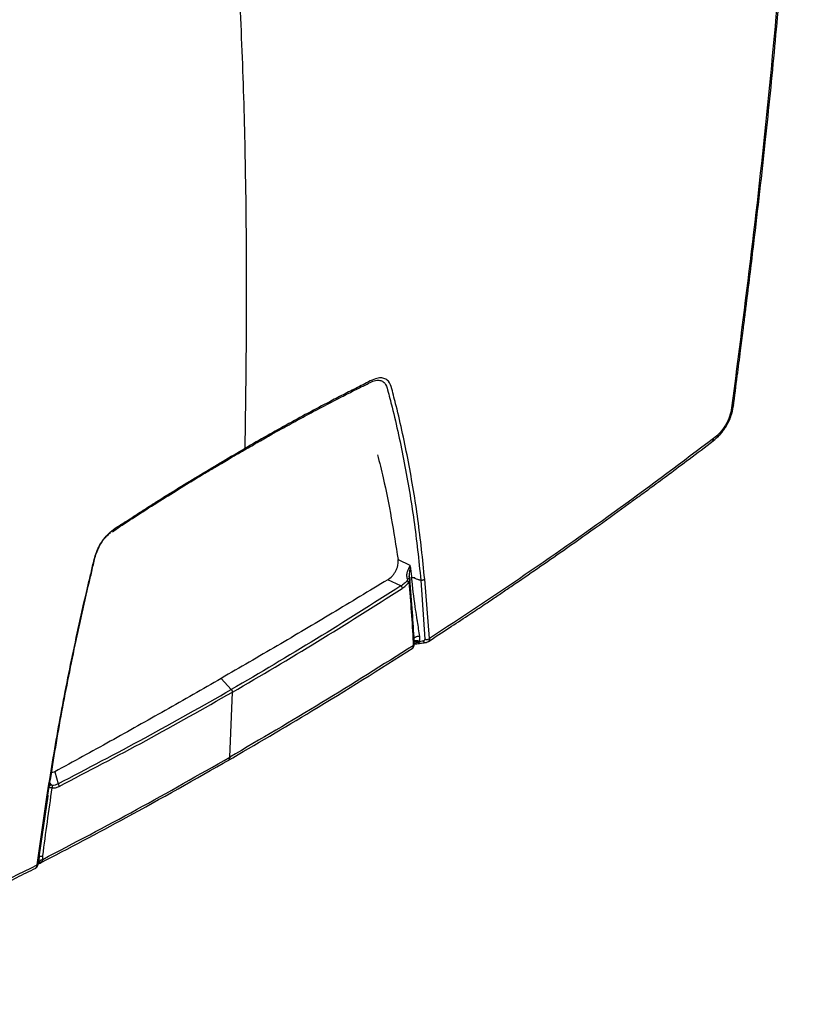
# Model space of a CAD drawing. Units: inches. Extents: x 0.4 to 16.6, y 0.2 to 10.8.
# Drawn here: x 14.9 to 15.7, y 5.3 to 6.3 of the extents above; entities that cross this region are included whole.
import ezdxf

# ---------------------------------------------------------------- set-up
doc = ezdxf.new("R2010")
doc.units = ezdxf.units.IN
doc.header["$MEASUREMENT"] = 0

msp = doc.modelspace()

# ---------------------------------------------------------------- linework, layer by layer
at = {"color": 7, "linetype": 'Continuous', "lineweight": 25}
for p, q in [((15.27896, 5.73165), (15.29036, 5.72638)), ((15.28176, 5.70625), (15.26892, 5.71221)), ((15.29039, 5.7124), (15.29008, 5.71366)), ((15.301, 5.71185), (15.30472, 5.65473)), ((15.30933, 5.65533), (15.30472, 5.71272)), ((15.29347, 5.64839), (15.2931, 5.64648)), ((15.29452, 5.65002), (15.29509, 5.65007)), ((15.29858, 5.65222), (15.29895, 5.65263)), ((15.29953, 5.65067), (15.30057, 5.65082)), ((15.29214, 5.64535), (15.2931, 5.64648)), ((15.11778, 5.60596), (15.10806, 5.6168)), ((15.11633, 5.54066), (15.1188, 5.60343)), ((14.94721, 5.52649), (14.94408, 5.52545)), ((14.94721, 5.52649), (14.95036, 5.51494)), ((14.93003, 5.43636), (14.93951, 5.50189)), ((14.93115, 5.43749), (14.94059, 5.50285)), ((14.93111, 5.43777), (14.93159, 5.43781)), ((14.93491, 5.43971), (14.93379, 5.43848)), ((14.93491, 5.43971), (14.93544, 5.4417))]:
    msp.add_line(p, q, dxfattribs=at)
at = {"color": 8, "linetype": 'Continuous', "lineweight": 25}
for p, q in [((15.28975, 5.71591), (15.29001, 5.71359)), ((14.94361, 5.51417), (14.94248, 5.51578))]:
    msp.add_line(p, q, dxfattribs=at)
at = {"color": 7, "linetype": 'Continuous', "lineweight": 25}
for points, knots in [([(15.58282, 7.4438), (15.58993, 7.41288), (15.60415, 7.35114), (15.62153, 7.25927), (15.63637, 7.16795), (15.64836, 7.07715), (15.65716, 6.98752), (15.66238, 6.89946), (15.66468, 6.81295), (15.66461, 6.72737), (15.66264, 6.61902), (15.65954, 6.48702), (15.65098, 6.33318), (15.63764, 6.18089), (15.62083, 6.02958), (15.60783, 5.92873), (15.60133, 5.87831)], [0, 0, 0, 0, 0.056159, 0.112135, 0.168057, 0.224017, 0.280124, 0.335315, 0.390397, 0.445424, 0.500399, 0.600379, 0.700352, 0.800255, 0.90013, 1, 1, 1, 1]), ([(15.60304, 5.87994), (15.60432, 5.88973), (15.60668, 5.90767), (15.60983, 5.93209), (15.61232, 5.95164), (15.61434, 5.96761), (15.61784, 5.99567), (15.62473, 6.05228), (15.63405, 6.13427), (15.64345, 6.22784), (15.65157, 6.32393), (15.65814, 6.42638), (15.66271, 6.53609), (15.66489, 6.63591), (15.66667, 6.7284), (15.66684, 6.81129), (15.66474, 6.89665), (15.65991, 6.98209), (15.65252, 7.06088), (15.6437, 7.13249), (15.63435, 7.19704), (15.6259, 7.24793), (15.61918, 7.28525), (15.61492, 7.30788), (15.61083, 7.32895), (15.60753, 7.34497), (15.60496, 7.35727), (15.60271, 7.36803), (15.59981, 7.38162), (15.59594, 7.39928), (15.591, 7.42114), (15.58719, 7.43714), (15.58511, 7.44584)], [0, 0, 0, 0, 0.019372, 0.035488, 0.048345, 0.058083, 0.067109, 0.103891, 0.170185, 0.229375, 0.288563, 0.359024, 0.429494, 0.501324, 0.552168, 0.607564, 0.661375, 0.715219, 0.769048, 0.808505, 0.847962, 0.888107, 0.901985, 0.916354, 0.929495, 0.940627, 0.946173, 0.952042, 0.96022, 0.970933, 0.984189, 1, 1, 1, 1]), ([(15.13112, 5.83935), (15.13176, 5.88216), (15.13301, 5.96731), (15.13219, 6.08702), (15.12964, 6.19776), (15.12644, 6.26609), (15.12485, 6.30022)], [0, 0, 0, 0, 0.283201, 0.563267, 0.781913, 1, 1, 1, 1]), ([(15.13049, 5.83778), (15.13514, 5.84046), (15.144, 5.84556), (15.15589, 5.85227), (15.16564, 5.85771), (15.17376, 5.8622), (15.18143, 5.86639), (15.18921, 5.8706), (15.2035, 5.87826), (15.21737, 5.88552), (15.23141, 5.89267), (15.23972, 5.89685), (15.24753, 5.90059), (15.25465, 5.90453), (15.25793, 5.90501), (15.25956, 5.90524)], [0, 0, 0, 0, 0.105533, 0.20097, 0.270908, 0.328148, 0.386699, 0.446513, 0.506659, 0.715156, 0.76669, 0.830675, 0.910899, 0.95567, 1, 1, 1, 1]), ([(15.30472, 5.71272), (15.3027, 5.73206), (15.29867, 5.77073), (15.2893, 5.82653), (15.28096, 5.86554), (15.27499, 5.88867), (15.27303, 5.89706), (15.27056, 5.90379), (15.26643, 5.90686), (15.26217, 5.90775), (15.25444, 5.90607), (15.24331, 5.89966), (15.22947, 5.89302), (15.20623, 5.88094), (15.1736, 5.86359), (15.14528, 5.84743), (15.13112, 5.83935)], [0, 0, 0, 0, 0.166122, 0.33224, 0.498439, 0.524411, 0.550381, 0.576345, 0.592001, 0.607531, 0.623142, 0.664964, 0.706849, 0.748734, 0.874349, 1, 1, 1, 1]), ([(15.58339, 5.8464), (15.58573, 5.84841), (15.59045, 5.85245), (15.59665, 5.86096), (15.60121, 5.87061), (15.60243, 5.87684), (15.60304, 5.87994)], [0, 0, 0, 0, 0.246863, 0.49845, 0.750317, 1, 1, 1, 1]), ([(15.60133, 5.87831), (15.60082, 5.87559), (15.5998, 5.87018), (15.59576, 5.86158), (15.59022, 5.85404), (15.58608, 5.85055), (15.58401, 5.8488)], [0, 0, 0, 0, 0.2505043, 0.4999862, 0.7502634, 1, 1, 1, 1]), ([(15.5864, 5.84921), (15.58759, 5.85023), (15.59131, 5.85342), (15.59661, 5.86094), (15.60093, 5.86976), (15.60197, 5.87512), (15.60237, 5.87718)], [0, 0, 0, 0, 0.15179, 0.4748501, 0.7985149, 1, 1, 1, 1]), ([(15.6032, 5.88079), (15.6031, 5.88025), (15.60292, 5.87929), (15.60181, 5.87861), (15.60133, 5.87831)], [0, 0, 0, 0, 0.559334, 1, 1, 1, 1]), ([(15.58401, 5.8488), (15.55391, 5.82623), (15.49372, 5.78108), (15.40213, 5.71657), (15.34027, 5.67574), (15.30933, 5.65533)], [0, 0, 0, 0, 0.333339, 0.666627, 1, 1, 1, 1]), ([(15.58263, 5.84578), (15.58309, 5.84615), (15.58393, 5.84681), (15.58398, 5.84819), (15.58401, 5.8488)], [0, 0, 0, 0, 0.559267, 1, 1, 1, 1]), ([(14.93951, 5.50189), (14.94312, 5.52448), (14.95033, 5.56965), (14.96403, 5.63872), (14.97507, 5.68965), (14.98303, 5.72198), (14.98523, 5.73294), (14.98863, 5.74202), (14.9923, 5.74861), (14.99685, 5.75458), (15.00496, 5.76205), (15.01648, 5.76871), (15.03083, 5.77835), (15.05484, 5.79354), (15.08838, 5.81439), (15.11688, 5.83103), (15.13112, 5.83935)], [0, 0, 0, 0, 0.1661076, 0.3322141, 0.4983963, 0.5295597, 0.5607175, 0.5763804, 0.5920352, 0.6075605, 0.623174, 0.6649922, 0.7068733, 0.7487555, 0.8743597, 1, 1, 1, 1]), ([(15.00304, 5.75862), (15.00607, 5.76076), (15.01293, 5.76559), (15.02364, 5.77244), (15.03848, 5.78206), (15.05629, 5.7933), (15.07226, 5.80316), (15.08369, 5.81012), (15.09186, 5.81505), (15.10244, 5.82138), (15.11562, 5.82917), (15.12524, 5.83475), (15.13049, 5.83779)], [0, 0, 0, 0, 0.071262, 0.161711, 0.25074, 0.419423, 0.579279, 0.625818, 0.688427, 0.77165, 0.875501, 1, 1, 1, 1]), ([(15.30832, 5.65255), (15.31501, 5.6569), (15.32776, 5.6652), (15.34529, 5.67679), (15.35977, 5.68645), (15.37158, 5.69439), (15.38202, 5.70145), (15.4054, 5.71736), (15.43588, 5.73846), (15.47247, 5.76442), (15.4957, 5.78118), (15.51272, 5.7936), (15.52555, 5.80302), (15.5418, 5.81505), (15.56148, 5.82976), (15.5757, 5.84057), (15.58339, 5.8464)], [0, 0, 0, 0, 0.071806, 0.13684, 0.188696, 0.227956, 0.264408, 0.301541, 0.481078, 0.595538, 0.701153, 0.735636, 0.7826, 0.842313, 0.914777, 1, 1, 1, 1]), ([(15.25908, 5.83308), (15.26096, 5.82566), (15.26921, 5.7932), (15.27471, 5.75846), (15.27896, 5.73165)], [0, 0, 0, 0, 0.228387, 1, 1, 1, 1]), ([(14.94049, 5.50373), (14.94407, 5.5263), (14.95124, 5.57144), (14.96488, 5.64044), (14.97586, 5.69128), (14.9838, 5.72349), (14.9859, 5.7341), (14.98914, 5.74252), (14.99232, 5.74842), (14.99634, 5.75373), (14.99942, 5.75642), (15.00097, 5.75777)], [0, 0, 0, 0, 0.2698664, 0.5397114, 0.809663, 0.8602752, 0.9099596, 0.9327409, 0.9553486, 0.9775926, 1, 1, 1, 1]), ([(15.26892, 5.71221), (15.2704, 5.71327), (15.27263, 5.71488), (15.27523, 5.71808), (15.27687, 5.72076), (15.27812, 5.72362), (15.27888, 5.72646), (15.2792, 5.72922), (15.27904, 5.73083), (15.27896, 5.73165)], [0, 0, 0, 0, 0.249353, 0.375763, 0.499019, 0.623258, 0.749167, 0.872151, 1, 1, 1, 1]), ([(15.29036, 5.72638), (15.29037, 5.72613), (15.29044, 5.72518), (15.28925, 5.72344), (15.28792, 5.72058), (15.28714, 5.71748), (15.28722, 5.71483), (15.28768, 5.71357), (15.28791, 5.71293)], [0, 0, 0, 0, 0.062714, 0.24786, 0.494328, 0.74173, 0.868958, 1, 1, 1, 1]), ([(15.29079, 5.72502), (15.29076, 5.72524), (15.29069, 5.7257), (15.29047, 5.72615), (15.29036, 5.72638)], [0, 0, 0, 0, 0.4993388, 1, 1, 1, 1]), ([(15.29079, 5.72502), (15.291, 5.72326), (15.29142, 5.7198), (15.29187, 5.71631), (15.2921, 5.71459)], [0, 0, 0, 0, 0.5068386, 1, 1, 1, 1]), ([(15.2897, 5.71677), (15.28969, 5.71667), (15.28967, 5.71639), (15.28971, 5.71609), (15.28975, 5.71591)], [0, 0, 0, 0, 0.367156, 1, 1, 1, 1]), ([(15.28998, 5.71364), (15.28989, 5.714), (15.28972, 5.71474), (15.2897, 5.71553), (15.28969, 5.71594)], [0, 0, 0, 0, 0.487097, 1, 1, 1, 1]), ([(15.2921, 5.71459), (15.2926, 5.7145), (15.29361, 5.71433), (15.29462, 5.71417), (15.29512, 5.71408)], [0, 0, 0, 0, 0.499895, 1, 1, 1, 1]), ([(15.2921, 5.71425), (15.2921, 5.71429), (15.29211, 5.71441), (15.2921, 5.71452), (15.2921, 5.71459)], [0, 0, 0, 0, 0.415092, 1, 1, 1, 1]), ([(15.29997, 5.65735), (15.29922, 5.66215), (15.29845, 5.66709), (15.2975, 5.6732), (15.29675, 5.67794), (15.29455, 5.69192), (15.29314, 5.70478), (15.2921, 5.71425)], [0, 0, 0, 0, 0.250623, 0.258258, 0.321737, 0.500852, 1, 1, 1, 1]), ([(15.29512, 5.71408), (15.29505, 5.71406), (15.29495, 5.71403), (15.29488, 5.71396), (15.29487, 5.71392), (15.29486, 5.71389), (15.29487, 5.71386), (15.29489, 5.71381), (15.29497, 5.71372), (15.29581, 5.71318), (15.29735, 5.71279), (15.29884, 5.71238), (15.29968, 5.71217), (15.30025, 5.71204), (15.30072, 5.71192), (15.301, 5.71185)], [0, 0, 0, 0, 0.037657, 0.051355, 0.057387, 0.063146, 0.068894, 0.07489, 0.08846, 0.125734, 0.499623, 0.749807, 0.792352, 0.874909, 1, 1, 1, 1]), ([(15.26892, 5.71221), (15.25106, 5.70137), (15.2155, 5.67979), (15.16188, 5.64802), (15.12611, 5.62727), (15.10806, 5.6168)], [0, 0, 0, 0, 0.333062, 0.663431, 1, 1, 1, 1]), ([(15.28176, 5.70625), (15.25462, 5.68898), (15.20034, 5.65444), (15.1453, 5.62212), (15.11778, 5.60596)], [0, 0, 0, 0, 0.500033, 1, 1, 1, 1]), ([(15.28786, 5.71131), (15.28691, 5.71028), (15.28498, 5.7082), (15.28284, 5.7069), (15.28176, 5.70625)], [0, 0, 0, 0, 0.49476, 1, 1, 1, 1]), ([(15.28176, 5.70625), (15.28193, 5.70604), (15.28228, 5.70563), (15.28274, 5.70474), (15.28281, 5.70414), (15.28286, 5.70377)], [0, 0, 0, 0, 0.280814, 0.561598, 1, 1, 1, 1]), ([(15.28286, 5.70377), (15.28401, 5.70458), (15.2863, 5.7062), (15.28837, 5.70863), (15.28941, 5.70985)], [0, 0, 0, 0, 0.502034, 1, 1, 1, 1]), ([(15.28791, 5.71293), (15.28797, 5.7128), (15.28808, 5.71252), (15.28812, 5.71209), (15.28808, 5.71166), (15.28793, 5.71143), (15.28786, 5.71131)], [0, 0, 0, 0, 0.258832, 0.511095, 0.75682, 1, 1, 1, 1]), ([(15.28786, 5.71131), (15.28804, 5.71117), (15.28841, 5.71088), (15.28899, 5.71034), (15.28925, 5.71003), (15.28941, 5.70985)], [0, 0, 0, 0, 0.280591, 0.561166, 1, 1, 1, 1]), ([(15.28791, 5.71293), (15.28829, 5.71307), (15.28905, 5.71336), (15.28981, 5.71361), (15.29014, 5.71368), (15.29005, 5.71362), (15.29001, 5.71359)], [0, 0, 0, 0, 0.279572, 0.558995, 0.779539, 1, 1, 1, 1]), ([(15.28941, 5.70985), (15.29021, 5.70025), (15.29181, 5.68106), (15.29297, 5.66159), (15.29355, 5.65185)], [0, 0, 0, 0, 0.500009, 1, 1, 1, 1]), ([(15.29001, 5.71359), (15.29014, 5.71329), (15.29042, 5.71269), (15.29039, 5.71205), (15.29038, 5.71173)], [0, 0, 0, 0, 0.495456, 1, 1, 1, 1]), ([(15.29457, 5.65331), (15.29404, 5.66236), (15.29288, 5.68235), (15.29123, 5.702), (15.29033, 5.71277)], [0, 0, 0, 0, 0.45254, 1, 1, 1, 1]), ([(15.301, 5.71185), (15.30133, 5.71182), (15.302, 5.71176), (15.30301, 5.71191), (15.30396, 5.71222), (15.30447, 5.71256), (15.30472, 5.71272)], [0, 0, 0, 0, 0.25, 0.5, 0.75, 1, 1, 1, 1]), ([(15.1188, 5.60343), (15.14633, 5.6196), (15.2014, 5.65194), (15.2557, 5.68649), (15.28286, 5.70377)], [0, 0, 0, 0, 0.499979, 1, 1, 1, 1]), ([(15.29895, 5.65263), (15.29903, 5.65274), (15.29949, 5.65334), (15.30013, 5.6548), (15.30003, 5.65644), (15.29997, 5.65735)], [0, 0, 0, 0, 0.094341, 0.499962, 1, 1, 1, 1]), ([(15.29347, 5.64839), (15.26417, 5.62984), (15.20555, 5.59275), (15.14607, 5.55802), (15.11633, 5.54066)], [0, 0, 0, 0, 0.4999739, 1, 1, 1, 1]), ([(15.29223, 5.64541), (15.29253, 5.64564), (15.293, 5.64601), (15.29358, 5.6467), (15.29387, 5.64728), (15.29408, 5.64769)], [0, 0, 0, 0, 0.3497042, 0.5516505, 1, 1, 1, 1]), ([(15.29355, 5.65185), (15.29356, 5.65129), (15.29359, 5.65017), (15.29351, 5.64898), (15.29347, 5.64839)], [0, 0, 0, 0, 0.499758, 1, 1, 1, 1]), ([(15.29355, 5.65185), (15.29375, 5.65201), (15.29415, 5.65234), (15.29449, 5.65292), (15.29464, 5.65354), (15.29455, 5.65394), (15.2945, 5.65414)], [0, 0, 0, 0, 0.25, 0.5, 0.75, 1, 1, 1, 1]), ([(15.29412, 5.64782), (15.29421, 5.64809), (15.2944, 5.64866), (15.29446, 5.64929), (15.29449, 5.64963)], [0, 0, 0, 0, 0.4700507, 1, 1, 1, 1]), ([(15.29451, 5.64981), (15.29455, 5.65039), (15.29463, 5.65169), (15.29461, 5.65295), (15.29459, 5.65366)], [0, 0, 0, 0, 0.43856, 1, 1, 1, 1]), ([(15.29481, 5.65005), (15.29554, 5.65013), (15.29712, 5.65029), (15.29869, 5.65054), (15.29953, 5.65067)], [0, 0, 0, 0, 0.458565, 1, 1, 1, 1]), ([(15.29772, 5.65183), (15.29787, 5.65189), (15.2981, 5.65199), (15.29835, 5.65211), (15.29849, 5.65217), (15.29855, 5.6522), (15.29858, 5.65221), (15.29858, 5.65222), (15.29859, 5.65222), (15.29859, 5.65222), (15.29859, 5.65222), (15.29859, 5.65222), (15.29859, 5.65222), (15.29859, 5.65222), (15.29859, 5.65222), (15.29858, 5.65222), (15.29858, 5.65222), (15.29858, 5.65222), (15.29858, 5.65222)], [0, 0, 0, 0, 0.508204, 0.762306, 0.889356, 0.977771, 0.988496, 0.994686, 0.996119, 0.996321, 0.996475, 0.996542, 0.996606, 0.996674, 0.99675, 0.996934, 0.997842, 1, 1, 1, 1]), ([(15.30327, 5.65292), (15.30249, 5.6528), (15.30093, 5.65256), (15.29936, 5.65233), (15.29858, 5.65222)], [0, 0, 0, 0, 0.500018, 1, 1, 1, 1]), ([(15.3005, 5.65081), (15.3013, 5.65092), (15.30291, 5.65112), (15.30451, 5.65133), (15.30531, 5.65144)], [0, 0, 0, 0, 0.499978, 1, 1, 1, 1]), ([(15.30472, 5.65473), (15.30471, 5.6545), (15.30469, 5.65403), (15.30439, 5.65349), (15.30393, 5.65309), (15.30349, 5.65298), (15.30327, 5.65292)], [0, 0, 0, 0, 0.248656, 0.499368, 0.750392, 1, 1, 1, 1]), ([(15.30472, 5.65473), (15.30515, 5.65461), (15.30601, 5.65439), (15.30735, 5.65448), (15.3085, 5.65481), (15.30905, 5.65515), (15.30933, 5.65533)], [0, 0, 0, 0, 0.27974, 0.55943, 0.779729, 1, 1, 1, 1]), ([(15.30572, 5.65145), (15.30611, 5.65153), (15.30691, 5.65168), (15.30759, 5.65206), (15.30794, 5.65225)], [0, 0, 0, 0, 0.493598, 1, 1, 1, 1]), ([(15.11401, 5.53709), (15.1413, 5.553), (15.20162, 5.58814), (15.26106, 5.62574), (15.2936, 5.64633)], [0, 0, 0, 0, 0.4524955, 1, 1, 1, 1]), ([(15.10806, 5.6168), (15.09002, 5.60643), (15.05425, 5.58589), (15.00063, 5.55575), (14.96507, 5.53627), (14.94721, 5.52649)], [0, 0, 0, 0, 0.336576, 0.666945, 1, 1, 1, 1]), ([(14.95036, 5.51494), (14.97843, 5.52954), (15.03459, 5.55875), (15.09005, 5.59022), (15.11778, 5.60596)], [0, 0, 0, 0, 0.49993, 1, 1, 1, 1]), ([(14.9513, 5.51237), (14.97939, 5.52698), (15.03557, 5.55621), (15.09106, 5.58769), (15.1188, 5.60343)], [0, 0, 0, 0, 0.500021, 1, 1, 1, 1]), ([(14.93291, 5.43808), (14.96074, 5.45262), (15.02223, 5.48476), (15.08294, 5.51939), (15.11618, 5.53835)], [0, 0, 0, 0, 0.45246, 1, 1, 1, 1]), ([(14.93544, 5.4417), (14.96579, 5.45759), (15.02648, 5.48937), (15.08638, 5.52356), (15.11633, 5.54066)], [0, 0, 0, 0, 0.499964, 1, 1, 1, 1]), ([(14.9447, 5.51321), (14.94461, 5.51323), (14.94443, 5.51328), (14.94414, 5.51351), (14.94386, 5.51381), (14.94369, 5.51405), (14.94361, 5.51417)], [0, 0, 0, 0, 0.242711, 0.488013, 0.739631, 1, 1, 1, 1]), ([(14.95036, 5.51494), (14.94937, 5.51439), (14.94738, 5.51331), (14.94559, 5.51324), (14.9447, 5.51321)], [0, 0, 0, 0, 0.501729, 1, 1, 1, 1]), ([(14.9513, 5.51237), (14.9513, 5.5126), (14.95129, 5.51307), (14.95101, 5.51401), (14.95061, 5.51458), (14.95036, 5.51494)], [0, 0, 0, 0, 0.280814, 0.561598, 1, 1, 1, 1]), ([(14.93563, 5.44523), (14.93704, 5.45611), (14.93985, 5.47787), (14.94304, 5.49984), (14.94464, 5.51082)], [0, 0, 0, 0, 0.499993, 1, 1, 1, 1]), ([(14.94464, 5.51082), (14.94433, 5.51078), (14.94372, 5.5107), (14.94263, 5.51093), (14.94158, 5.51132), (14.94095, 5.51171), (14.94063, 5.5119)], [0, 0, 0, 0, 0.272322, 0.523704, 0.763048, 1, 1, 1, 1]), ([(14.94464, 5.51082), (14.94472, 5.51103), (14.94488, 5.51147), (14.94496, 5.51232), (14.9448, 5.51287), (14.9447, 5.51321)], [0, 0, 0, 0, 0.280591, 0.561166, 1, 1, 1, 1]), ([(14.94464, 5.51082), (14.94568, 5.5108), (14.94776, 5.51076), (14.95012, 5.51183), (14.9513, 5.51237)], [0, 0, 0, 0, 0.501477, 1, 1, 1, 1]), ([(14.93951, 5.50189), (14.93973, 5.502), (14.94018, 5.50221), (14.94055, 5.50267), (14.94069, 5.50319), (14.94055, 5.50355), (14.94049, 5.50373)], [0, 0, 0, 0, 0.2500001, 0.5000002, 0.7500001, 1, 1, 1, 1]), ([(14.92827, 5.43307), (14.9287, 5.43335), (14.92952, 5.43387), (14.93036, 5.43503), (14.93092, 5.43626), (14.93108, 5.43713), (14.93115, 5.43755)], [0, 0, 0, 0, 0.282333, 0.543222, 0.782364, 1, 1, 1, 1]), ([(14.93122, 5.43781), (14.93136, 5.43782), (14.93158, 5.43784), (14.93183, 5.43788), (14.93202, 5.43791), (14.93234, 5.43796), (14.9329, 5.43807), (14.93336, 5.43827), (14.93363, 5.43839)], [0, 0, 0, 0, 0.185509, 0.29668, 0.355743, 0.431777, 0.659791, 1, 1, 1, 1]), ([(14.93221, 5.445), (14.93212, 5.44434), (14.93199, 5.44335), (14.93174, 5.44224), (14.93159, 5.44165), (14.93151, 5.44136), (14.93147, 5.44126)], [0, 0, 0, 0, 0.49959, 0.749735, 0.910188, 1, 1, 1, 1]), ([(14.93221, 5.445), (14.93252, 5.44494), (14.93313, 5.44484), (14.93405, 5.44485), (14.93492, 5.44496), (14.93539, 5.44514), (14.93563, 5.44523)], [0, 0, 0, 0, 0.25, 0.5, 0.75, 1, 1, 1, 1]), ([(14.93544, 5.4417), (14.93544, 5.44228), (14.93546, 5.44342), (14.93557, 5.44463), (14.93563, 5.44523)], [0, 0, 0, 0, 0.500101, 1, 1, 1, 1]), ([(14.63605, 5.30156), (14.66898, 5.31537), (14.73485, 5.343), (14.83288, 5.38795), (14.89764, 5.42022), (14.93003, 5.43636)], [0, 0, 0, 0, 0.333339, 0.666627, 1, 1, 1, 1]), ([(14.67535, 5.31539), (14.68165, 5.31808), (14.69402, 5.32336), (14.71126, 5.33092), (14.72693, 5.33776), (14.74143, 5.34417), (14.75556, 5.35049), (14.76951, 5.35679), (14.78339, 5.36312), (14.80299, 5.37216), (14.82804, 5.38389), (14.85153, 5.39514), (14.86848, 5.40337), (14.88011, 5.40906), (14.89436, 5.4161), (14.91089, 5.42434), (14.92266, 5.4303), (14.92871, 5.43337)], [0, 0, 0, 0, 0.072218, 0.141725, 0.200615, 0.257477, 0.312981, 0.367803, 0.422626, 0.477448, 0.600249, 0.720266, 0.757152, 0.802314, 0.85908, 0.927448, 1, 1, 1, 1])]:
    msp.add_open_spline(points, degree=3, knots=knots, dxfattribs=at)
at = {"color": 8, "linetype": 'Continuous', "lineweight": 25}
for points, knots in [([(15.25944, 5.90521), (15.26067, 5.90508), (15.26319, 5.9048), (15.26697, 5.90194), (15.26903, 5.89565), (15.27101, 5.88749), (15.27694, 5.86442), (15.28537, 5.82547), (15.2948, 5.76977), (15.29893, 5.73116), (15.301, 5.71185)], [0, 0, 0, 0, 0.021788, 0.044939, 0.084441, 0.127638, 0.170845, 0.447299, 0.723637, 1, 1, 1, 1]), ([(15.13112, 5.83935), (15.13109, 5.83907), (15.13103, 5.83851), (15.13077, 5.83799), (15.13053, 5.83786), (15.13047, 5.83782)], [0, 0, 0, 0, 0.431522, 0.863044, 1, 1, 1, 1]), ([(15.29079, 5.72502), (15.29043, 5.72323), (15.28991, 5.72069), (15.28975, 5.71767), (15.2897, 5.71677)], [0, 0, 0, 0, 0.702398, 1, 1, 1, 1]), ([(15.29038, 5.71173), (15.29031, 5.71139), (15.29017, 5.71069), (15.28967, 5.71014), (15.28941, 5.70985)], [0, 0, 0, 0, 0.479913, 1, 1, 1, 1]), ([(15.2944, 5.65485), (15.29446, 5.65512), (15.29456, 5.65567), (15.29519, 5.65644), (15.29609, 5.65706), (15.29717, 5.65745), (15.29824, 5.65759), (15.29919, 5.65756), (15.29972, 5.65742), (15.29997, 5.65735)], [0, 0, 0, 0, 0.151299, 0.311521, 0.472831, 0.6271, 0.768026, 0.892076, 1, 1, 1, 1]), ([(15.2931, 5.64648), (15.29335, 5.64668), (15.29381, 5.64706), (15.29401, 5.64759), (15.2941, 5.64783)], [0, 0, 0, 0, 0.546038, 1, 1, 1, 1]), ([(15.29448, 5.64982), (15.29447, 5.64969), (15.29447, 5.64936), (15.29414, 5.64885), (15.29369, 5.64854), (15.29347, 5.64839)], [0, 0, 0, 0, 0.228351, 0.614175, 1, 1, 1, 1]), ([(15.2939, 5.65199), (15.29401, 5.65211), (15.29434, 5.65246), (15.29514, 5.65267), (15.2961, 5.65264), (15.29699, 5.65233), (15.29749, 5.65199), (15.29772, 5.65183)], [0, 0, 0, 0, 0.1275311, 0.3786121, 0.6123905, 0.8204589, 1, 1, 1, 1]), ([(15.29457, 5.65095), (15.29493, 5.651), (15.29606, 5.65114), (15.29705, 5.65155), (15.29772, 5.65183)], [0, 0, 0, 0, 0.320508, 1, 1, 1, 1]), ([(15.29506, 5.65318), (15.29509, 5.6532), (15.29538, 5.65343), (15.29617, 5.65354), (15.29723, 5.65348), (15.29819, 5.65314), (15.29871, 5.65279), (15.29895, 5.65263)], [0, 0, 0, 0, 0.02468, 0.312217, 0.575088, 0.804843, 1, 1, 1, 1]), ([(15.2995, 5.65072), (15.29939, 5.65072), (15.29902, 5.6507), (15.29838, 5.65106), (15.29794, 5.65157), (15.29772, 5.65183)], [0, 0, 0, 0, 0.172649, 0.586324, 1, 1, 1, 1]), ([(15.29858, 5.65222), (15.29877, 5.65197), (15.29923, 5.65137), (15.29996, 5.65087), (15.30043, 5.65089), (15.30057, 5.65089)], [0, 0, 0, 0, 0.336725, 0.807012, 1, 1, 1, 1]), ([(15.30327, 5.65292), (15.3035, 5.65261), (15.30396, 5.65198), (15.30484, 5.65145), (15.30543, 5.65146), (15.30572, 5.65146)], [0, 0, 0, 0, 0.337241, 0.674481, 1, 1, 1, 1]), ([(15.30933, 5.65533), (15.30931, 5.65486), (15.30925, 5.65392), (15.30885, 5.653), (15.30842, 5.65268), (15.30829, 5.65259)], [0, 0, 0, 0, 0.41718, 0.835505, 1, 1, 1, 1]), ([(15.11633, 5.54066), (15.11626, 5.54014), (15.11613, 5.53909), (15.11564, 5.53812), (15.11518, 5.53785), (15.11506, 5.53778)], [0, 0, 0, 0, 0.427943, 0.855885, 1, 1, 1, 1]), ([(14.94198, 5.51279), (14.94219, 5.51294), (14.94265, 5.51327), (14.94325, 5.51378), (14.94349, 5.51404), (14.94361, 5.51417)], [0, 0, 0, 0, 0.276282, 0.638209, 1, 1, 1, 1]), ([(14.93166, 5.4384), (14.93175, 5.43836), (14.93217, 5.43818), (14.93293, 5.43817), (14.93351, 5.43838), (14.93379, 5.43848)], [0, 0, 0, 0, 0.128369, 0.564184, 1, 1, 1, 1]), ([(14.92827, 5.43308), (14.92827, 5.43308), (14.92862, 5.43316), (14.92914, 5.43375), (14.92978, 5.43482), (14.92995, 5.43585), (14.93003, 5.43636)], [0, 0, 0, 0, 0.00047, 0.333671, 0.667293, 1, 1, 1, 1]), ([(14.93003, 5.43636), (14.93034, 5.43652), (14.93092, 5.43683), (14.93105, 5.43729), (14.93112, 5.4375)], [0, 0, 0, 0, 0.5339261, 1, 1, 1, 1])]:
    msp.add_open_spline(points, degree=3, knots=knots, dxfattribs=at)
at = {"color": 7, "linetype": 'Continuous', "lineweight": 25}
for points in [[(15.11778, 5.60596), (15.11793, 5.60577), (15.11824, 5.6054), (15.11857, 5.60473), (15.11878, 5.60405), (15.1188, 5.60364), (15.1188, 5.60343)], [(14.931, 5.4403), (14.93133, 5.44011), (14.93198, 5.43973), (14.93305, 5.43946), (14.93407, 5.43942), (14.93463, 5.43961), (14.93491, 5.43971)], [(14.93147, 5.44126), (14.93182, 5.44119), (14.9325, 5.44106), (14.93358, 5.44109), (14.93461, 5.44129), (14.93516, 5.44157), (14.93544, 5.4417)]]:
    msp.add_open_spline(points, degree=3, dxfattribs=at)

doc.saveas('drawing.dxf')
